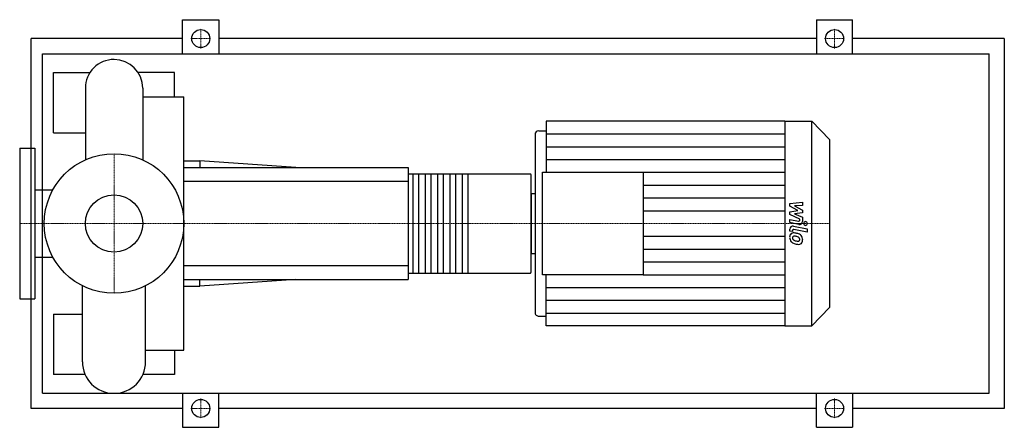
# Model space of a CAD drawing. Extents: x -125 to 1180, y -270 to 270.
import ezdxf

# ---------------------------------------------------------------- set-up
doc = ezdxf.new("R2010")
doc.units = 0
doc.linetypes.add('DASHDOT', pattern=[1, 0.5, -0.25, 0, -0.25])
doc.layers.get('0').update_dxf_attribs({"color": 124})
doc.layers.add('CP_AXIS', color=143, linetype='DASHDOT', lineweight=18)
doc.layers.add('CP_DETAL', color=33, linetype='Continuous')
doc.layers.add('cp_hidde', color=203, linetype='Continuous')

msp = doc.modelspace()

# ---------------------------------------------------------------- linework, layer by layer
for p, q in [((91, 225), (91, 270)), ((91, 270), (139, 270)), ((139, 270), (139, 225)), ((931, 270), (931, 225)), ((931, 270), (979, 270)), ((979, 225), (979, 270)), ((-110, -245), (-110, 245)), ((91, 245), (-110, 245)), ((931, 245), (139, 245)), ((1180, 245), (979, 245)), ((1180, 245), (1180, -245)), ((-94.7, -225), (-94.7, 225)), ((-94.7, 225), (1160, 225)), ((1160, -225), (1160, 225)), ((-80, 120), (-80, 200)), ((-80, 200), (-32, 200)), ((80, 200), (32, 200)), ((80, 167.9), (80, 200)), ((-38, 179.3), (-38, 84.3)), ((38, 179.3), (38, 84.3)), ((38, 167.9), (92.5, 167.9)), ((92.5, -167.9), (92.5, 167.9)), ((573, 135.5), (573, 67.8)), ((889.1, 135.5), (573, 135.5)), ((889.1, 135.5), (889.1, -135.5)), ((889.1, 135.5), (924.7, 135.5)), ((924.7, -135.5), (924.7, 135.5)), ((948.5, 111.4), (924.7, 135.5)), ((-80, 120), (-38, 120)), ((558, 117.7), (558, -117.7)), ((563, 122.8), (573, 122.8)), ((948.5, 111.4), (948.5, -111.4)), ((-125, 100), (-125, -100)), ((-125, 100), (-105, 100)), ((-105, 100), (-105, -100)), ((92.5, 83.2), (113.7, 83.2)), ((113.7, 83.2), (113.7, 74)), ((241.2, 74), (113.7, 83.2)), ((92.5, 74), (390, 74)), ((390, 74), (390, -74)), ((390, 65.8), (551.9, 65.8)), ((568, -67.8), (568, 67.8)), ((568, 67.8), (701.5, 67.8)), ((701.5, 67.8), (701.5, -67.8)), ((553, -64.1), (553, 64.1)), ((-105, 44.5), (-81.1, 44.5)), ((553, 39.6), (553, -39.6)), ((553, 39.6), (558, 39.6)), ((-105, -44.5), (-81.1, -44.5)), ((553, -39.6), (558, -39.6)), ((92.5, -74), (390, -74)), ((241.2, -74), (113.7, -83.2)), ((113.7, -83.2), (113.7, -74)), ((390, -65.8), (551.9, -65.8)), ((701.5, -67.8), (568, -67.8)), ((573, -135.5), (573, -67.8)), ((-41.9, -183.1), (-41.9, -82.5)), ((41.9, -183.1), (41.9, -82.5)), ((92.5, -83.2), (113.7, -83.2)), ((-125, -100), (-105, -100)), ((948.5, -111.4), (924.7, -135.5)), ((-80, -120), (-80, -200)), ((-80, -120), (-41.9, -120)), ((563, -122.8), (573, -122.8)), ((889.1, -135.5), (573, -135.5)), ((889.1, -135.5), (924.7, -135.5)), ((41.9, -167.9), (92.5, -167.9)), ((80, -167.9), (80, -200)), ((-38.3, -200), (-80, -200)), ((80, -200), (38.3, -200)), ((-94.7, -225), (1160, -225)), ((91, -225), (91, -270)), ((139, -270), (139, -225)), ((931, -270), (931, -225)), ((979, -225), (979, -270)), ((91, -245), (-110, -245)), ((931, -245), (139, -245)), ((1180, -245), (979, -245)), ((91, -270), (139, -270)), ((931, -270), (979, -270))]:
    msp.add_line(p, q)
for centre, radius in [((115, 245), 12), ((955, 245), 12), ((0, 0), 92.5), ((115, -245), 12), ((955, -245), 12)]:
    msp.add_circle(centre, radius)
for centre, radius, start, end in [((0, 179.3), 38, 90, 180.0003), ((0, 179.3), 38, 0, 90), ((0, -183.1), 41.9, 180, 270), ((0, -183.1), 41.9, 270, 0)]:
    msp.add_arc(centre, radius, start, end)
for centre, major_axis, ratio, start_param, end_param in [((563, 117.7), (0, 5.07), 0.98524, 0, 1.570796), ((551.9, 64.1), (0, 1.64), 0.660811, -1.570796, 0), ((551.9, -64.1), (0, 1.64), 0.660811, 3.141593, 4.712389), ((563, -117.7), (0, 5.07), 0.98524, 1.570796, 3.141593)]:
    msp.add_ellipse(centre, major_axis=major_axis, ratio=ratio, start_param=start_param, end_param=end_param)
at = {"layer": 'CP_AXIS'}
for p, q in [((115, 231.8), (115, 258.2)), ((955, 231.8), (955, 258.2)), ((101.8, 245), (128.2, 245)), ((941.8, 245), (968.2, 245)), ((0, -92.5), (0, 92.5)), ((-100, 0), (-125, 0)), ((-100, 0), (92.5, 0)), ((92.5, 0), (553, 0)), ((553, 0), (948.5, 0)), ((115, -231.8), (115, -258.2)), ((955, -231.8), (955, -258.2)), ((101.8, -245), (128.2, -245)), ((941.8, -245), (968.2, -245))]:
    msp.add_line(p, q, dxfattribs=at)
at = {"layer": 'CP_DETAL'}
for p, q in [((573, 118.6), (889.1, 118.6)), ((573, 101.6), (889.1, 101.6)), ((573, 84.7), (889.1, 84.7)), ((468.8, 65.8), (468.8, -65.8)), ((701.5, 67.8), (889.1, 67.8)), ((701.5, 50.8), (889.1, 50.8)), ((701.5, 33.9), (889.1, 33.9)), ((895.7, 26.5), (912.5, 28.3)), ((895.7, 22.8), (895.7, 26.5)), ((912.5, 28.3), (912.5, 23.9)), ((701.5, 16.9), (889.1, 16.9)), ((906.3, 17.1), (895.7, 22.8)), ((895.7, 15.6), (906.3, 17.1)), ((895.7, 11.9), (895.7, 15.6)), ((912.5, 23.9), (902.1, 23.2)), ((902.1, 23.2), (912.5, 17.7)), ((912.5, 14.3), (902.1, 12.9)), ((912.5, 17.7), (912.5, 14.3)), ((909, 5.7), (895.7, 11.9)), ((895.7, 1.2), (895.7, 5.5)), ((895.7, 5.5), (907.2, 3.2)), ((907.8, -1.2), (895.7, 1.2)), ((902.1, 12.9), (912.5, 8.6)), ((909, 4.7), (909, 5.7)), ((912.5, 8.6), (912.6, 2.8)), ((895.7, -10.1), (895.7, -7.5)), ((899.2, -10.8), (895.7, -10.1)), ((899.2, -9.4), (899.2, -10.8)), ((900.4, -3.6), (918.7, -7.2)), ((918.7, -11.4), (901, -8)), ((918.7, -7.2), (918.7, -11.4)), ((701.5, -16.9), (889.1, -16.9)), ((701.5, -33.9), (889.1, -33.9)), ((701.5, -50.8), (889.1, -50.8)), ((701.5, -67.8), (889.1, -67.8)), ((573, -84.7), (889.1, -84.7)), ((573, -101.6), (889.1, -101.6)), ((573, -118.6), (889.1, -118.6))]:
    msp.add_line(p, q, dxfattribs=at)
at = {"layer": 'CP_DETAL', "extrusion": (0, 1, 0)}
for p, q in [((396.5, -65.8), (396.5, 65.8)), ((403.6, 65.8), (403.6, -65.8)), ((412.8, -65.8), (412.8, 65.8)), ((419.9, 65.8), (419.9, -65.8)), ((429.1, -65.8), (429.1, 65.8)), ((436.2, 65.8), (436.2, -65.8)), ((445.4, -65.8), (445.4, 65.8)), ((452.5, 65.8), (452.5, -65.8)), ((461.7, -65.8), (461.7, 65.8)), ((390, 55.5), (92.5, 55.5)), ((92.5, -55.5), (390, -55.5))]:
    msp.add_line(p, q, dxfattribs=at)
at = {"layer": 'CP_DETAL'}
for centre, major_axis, start_param, end_param in [((907.5, 4.7), (0, 1.52), 2.951845, 4.713019), ((908.6, 2.8), (0, 4.06), 2.95216, 4.714304), ((916.5, 0), (0, 2.54), -1.570796, 4.712389), ((899.7, -7.5), (0, 4.06), -0.191914, 1.570796), ((900.7, -17.8), (0, 5.32), -0.114442, 0.64211), ((900.7, -9.4), (0, 1.52), -0.191914, 1.570796), ((900.1, -32.8), (0, 20.3), -0.203622, -0.060635), ((901.8, -27.7), (0, 15), -0.469292, -0.155785), ((901.1, -17.9), (0, 5.74), 0.682731, 1.644817), ((904.1, -18.4), (0, 8.73), 1.565103, 2.28008), ((903.9, -18.5), (0, 8.49), 2.286421, 2.863358), ((901.4, -18.9), (0, 2.16), 0.702566, 1.65345), ((906.7, -18.6), (0, 7.56), 1.64383, 1.784252), ((902.4, -19.2), (0, 3.15), 1.871642, 2.273785), ((901.5, -19.5), (0, 2.68), -0.121044, 0.622598), ((902.9, -18.7), (0, 3.86), 2.288791, 2.702053), ((906.3, -10.4), (0, 12.9), 2.731968, 2.968164), ((901.1, -31.6), (0, 14.8), -0.212039, -0.055299), ((899.8, -40), (0, 23.3), -0.261617, -0.18873), ((907.1, -7.1), (0, 16.3), 2.95617, 3.115053), ((904.8, -22), (0, 4.6), -0.83213, -0.199935), ((906.7, -20.8), (0, 2.56), 3.114985, 3.768742), ((905.8, -21), (0, 3.15), 4.689602, 5.420936), ((907, -21.4), (0, 1.89), 3.820384, 4.339285), ((904.7, -21.3), (0, 7.98), -0.86405, -0.508507), ((906.1, -21.1), (0, 2.87), 4.352223, 4.734788), ((904.4, -21.7), (0, 8.5), 4.700672, 5.431436), ((906.9, -22.2), (0, 5.9), 3.837325, 4.778498), ((908.8, -2.6), (0, 25.2), 2.845993, 2.952408), ((907.7, -10.5), (0, 17.2), 2.928393, 3.119927), ((907.6, -22.5), (0, 5.19), 3.093029, 3.785927)]:
    msp.add_ellipse(centre, major_axis=major_axis, ratio=0.98524, start_param=start_param, end_param=end_param, dxfattribs=at)
at = {"layer": 'cp_hidde'}
msp.add_circle((0, 0), 38, dxfattribs=at)

doc.saveas('drawing.dxf')
